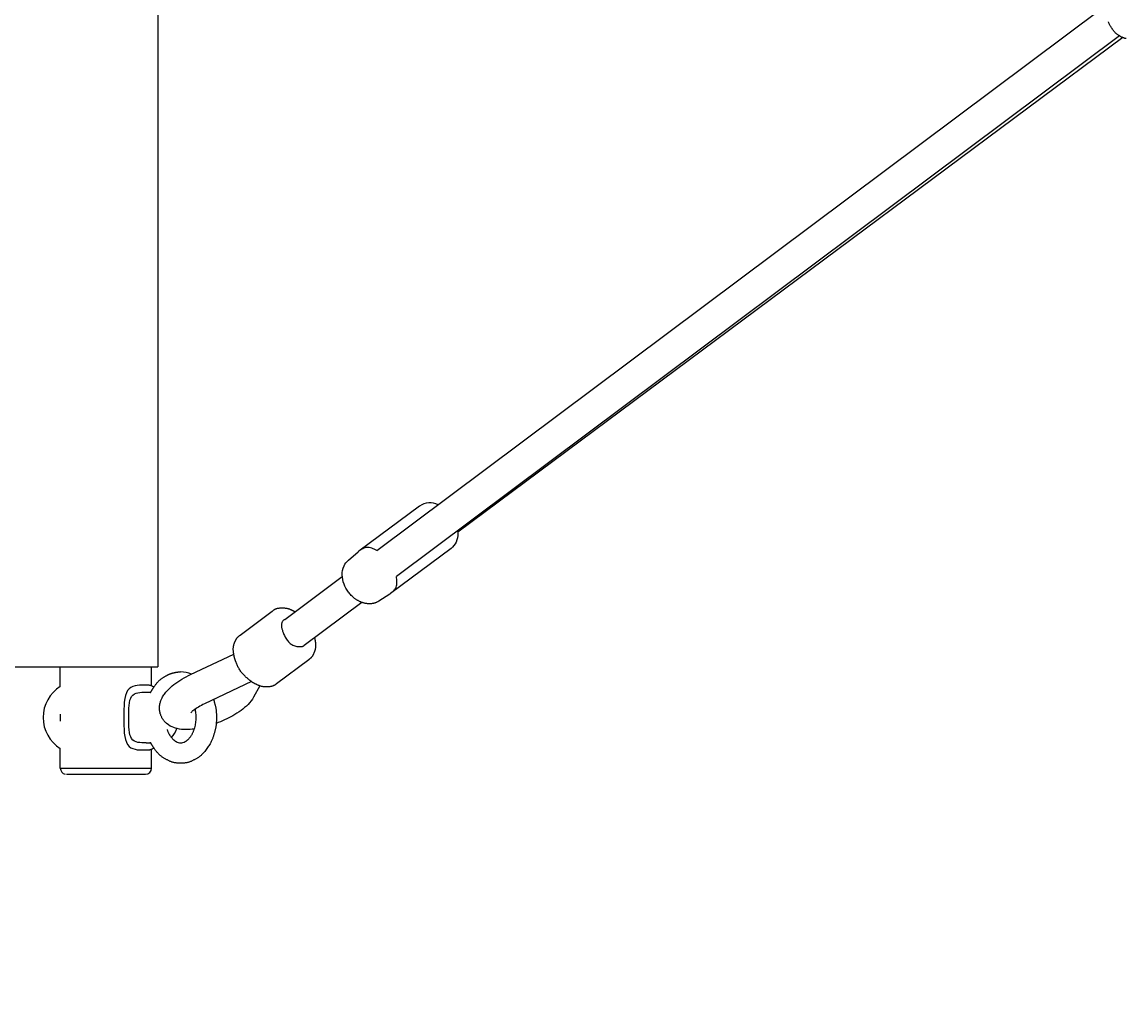
# Model space of a CAD drawing. Units: millimetres. Extents: x -50 to 6495, y -2801 to 3700.
# Drawn here: x 3815 to 4360, y 1342 to 1818 of the extents above; entities that cross this region are included whole.
import ezdxf

# ---------------------------------------------------------------- set-up
doc = ezdxf.new("R2010")
doc.units = ezdxf.units.MM
doc.layers.add('BEMAßUNG', color=7, linetype='Continuous', lineweight=9)
doc.layers.add('MLP-LEHATKO', color=7, linetype='Continuous')
doc.styles.add('ARIAL', font='arial.ttf')
doc.dimstyles.new('SH', dxfattribs={"dimtxt": 3, "dimasz": 0.18, "dimexe": 1, "dimexo": 2, "dimgap": 1, "dimtad": 1, "dimlfac": 0.001, "dimzin": 0, "dimtxsty": 'ARIAL', "dimtsz": 1, "dimcen": 0.09, "dimdle": 1, "dimadec": 0, "dimazin": 0, "dimtfac": 1, "dimtdec": 4, "dimtofl": 0, "dimtmove": 0, "dimatfit": 3, "dimfxl": 5, "dimfxlon": 1, "dimtolj": 1, "dimtzin": 0, "dimarcsym": 0})

# ---------------------------------------------------------------- blocks, each defined once
blk = doc.blocks.new('*D61')
at = {"layer": 'BEMAßUNG', "color": 0, "lineweight": -2}
for p, q in [((0, -437.76), (0, -737.76)), ((6000, -437.76), (6000, -737.76)), ((50, -637.76), (-50, -737.76)), ((5950, -737.76), (6050, -637.76)), ((-50, -687.76), (6050, -687.76))]:
    blk.add_line(p, q, dxfattribs=at)
at = {"layer": 'Defpoints', "color": 0}
for p in [(0, 2150), (6000, 2150), (6000, -687.76)]:
    blk.add_point(p, dxfattribs=at)
at = {"layer": 'BEMAßUNG', "color": 0, "insert": (3000, -547.69), "char_height": 150, "attachment_point": 5, "style": 'ARIAL'}
blk.add_mtext('\\A1;6,00', dxfattribs=at)
blk = doc.blocks.new('*D59')
at = {"layer": 'BEMAßUNG', "color": 0, "lineweight": -2}
for p, q in [((6495.12, 3600), (6395.12, 3700)), ((6445.12, -50), (6445.12, 3700)), ((6195.12, 3650), (6495.12, 3650)), ((6395.12, 50), (6495.12, -50)), ((6195.12, 0), (6495.12, 0))]:
    blk.add_line(p, q, dxfattribs=at)
at = {"layer": 'Defpoints', "color": 0}
for p in [(3000, 3650), (6445.12, 3650), (3000, 0)]:
    blk.add_point(p, dxfattribs=at)
at = {"layer": 'BEMAßUNG', "color": 0, "insert": (6305.05, 1825), "char_height": 150, "attachment_point": 5, "rotation": 90, "style": 'ARIAL'}
blk.add_mtext('\\A1;3,65', dxfattribs=at)

msp = doc.modelspace()

# ---------------------------------------------------------------- linework, layer by layer
at = {"layer": 'MLP-LEHATKO', "color": 72}
for p, q in [((3881.949, 2150), (3881.949, 1500)), ((2118.053, 1500), (3836.256, 1500))]:
    msp.add_line(p, q, dxfattribs=at)
at = {"layer": 'MLP-LEHATKO', "color": 5}
for p, q in [((3990.06, 1557.449), (4347.776, 1825)), ((4356.315, 1811.407), (3999.623, 1544.621)), ((3944.536, 1523.399), (3972.942, 1544.645)), ((3982.535, 1531.84), (3954.12, 1510.588)), ((3898.131, 1496.209), (3919.436, 1506.25)), ((3928.229, 1492.706), (3904.952, 1481.736)), ((3932.287, 1490.679), (3929.223, 1485.118))]:
    msp.add_line(p, q, dxfattribs=at)
at = {"layer": 'MLP-LEHATKO'}
for p, q in [((4357.934, 1810.601), (4029.979, 1566.5)), ((4011.078, 1579.312), (3981.144, 1557.032)), ((4026.602, 1558.456), (3996.668, 1536.175)), ((3922.543, 1515.688), (3938.429, 1527.573)), ((3956.407, 1503.556), (3940.515, 1491.667)), ((3833.849, 1490.298), (3833.849, 1500)), ((3836.256, 1500), (3881.946, 1500)), ((3878.849, 1490.545), (3878.849, 1500)), ((3876.232, 1487.5), (3878.471, 1487.5)), ((3833.849, 1450), (3833.849, 1459.702)), ((3876.232, 1462.5), (3878.471, 1462.5)), ((3878.849, 1450), (3878.849, 1459.455)), ((3833.849, 1450), (3833.91, 1450)), ((3833.91, 1450), (3833.94, 1450)), ((3833.94, 1450), (3833.958, 1450)), ((3833.958, 1450), (3833.993, 1450)), ((3833.993, 1450), (3834.019, 1450)), ((3834.019, 1450), (3834.057, 1450)), ((3834.057, 1450), (3834.093, 1450)), ((3834.093, 1450), (3834.135, 1450)), ((3834.135, 1450), (3834.181, 1450)), ((3834.181, 1450), (3834.818, 1450)), ((3834.818, 1450), (3836.363, 1450)), ((3836.363, 1450), (3838.957, 1450)), ((3838.957, 1450), (3842.168, 1450)), ((3842.168, 1450), (3845.743, 1450)), ((3845.743, 1450), (3849.634, 1450)), ((3849.634, 1450), (3854.694, 1450)), ((3854.694, 1450), (3858.004, 1450)), ((3858.004, 1450), (3863.065, 1450)), ((3863.065, 1450), (3866.956, 1450)), ((3866.956, 1450), (3870.623, 1450)), ((3870.623, 1450), (3873.742, 1450)), ((3873.742, 1450), (3876.193, 1450)), ((3876.193, 1450), (3877.88, 1450)), ((3877.88, 1450), (3878.517, 1450)), ((3878.517, 1450), (3878.564, 1450)), ((3878.564, 1450), (3878.605, 1450)), ((3878.605, 1450), (3878.641, 1450)), ((3878.641, 1450), (3878.68, 1450)), ((3878.68, 1450), (3878.706, 1450)), ((3878.706, 1450), (3878.741, 1450)), ((3878.741, 1450), (3878.844, 1450)), ((3836.849, 1447), (3875.844, 1447))]:
    msp.add_line(p, q, dxfattribs=at)
for points in [[(4359.667, 1810.053), (4359.466, 1810.08), (4359.266, 1810.114), (4359.064, 1810.156), (4358.858, 1810.209), (4358.645, 1810.274), (4358.422, 1810.352), (4358.188, 1810.444), (4357.939, 1810.552), (4357.673, 1810.677), (4357.389, 1810.82), (4357.091, 1810.979), (4356.785, 1811.149), (4356.476, 1811.329), (4356.169, 1811.514), (4355.87, 1811.701), (4355.585, 1811.888), (4355.319, 1812.07), (4355.075, 1812.247), (4354.851, 1812.42), (4354.642, 1812.596), (4354.443, 1812.78), (4354.248, 1812.975), (4354.054, 1813.186), (4353.854, 1813.42), (4353.644, 1813.68), (4353.421, 1813.969), (4353.188, 1814.283), (4352.949, 1814.617), (4352.708, 1814.963), (4352.471, 1815.317), (4352.241, 1815.672), (4352.024, 1816.022), (4351.823, 1816.361), (4351.642, 1816.684), (4351.481, 1816.993), (4351.337, 1817.289), (4351.208, 1817.575), (4351.093, 1817.854), (4350.989, 1818.128), (4350.895, 1818.399)], [(3990.06, 1557.449), (3989.405, 1557.737), (3988.753, 1558.015), (3988.108, 1558.273), (3987.471, 1558.502), (3986.847, 1558.692), (3986.238, 1558.832), (3985.648, 1558.912), (3985.079, 1558.924), (3984.533, 1558.86), (3984.009, 1558.727), (3983.504, 1558.535), (3983.014, 1558.294), (3982.535, 1558.013), (3982.067, 1557.702), (3981.604, 1557.372), (3981.144, 1557.032)], [(3996.324, 1535.936), (3996.348, 1535.951), (3996.378, 1535.971), (3996.423, 1536.003), (3996.489, 1536.05), (3996.584, 1536.119), (3996.715, 1536.215), (3996.888, 1536.343), (3997.113, 1536.509), (3997.39, 1536.717), (3997.709, 1536.968), (3998.054, 1537.262), (3998.407, 1537.6), (3998.753, 1537.981), (3999.076, 1538.407), (3999.36, 1538.876), (3999.588, 1539.39), (3999.749, 1539.947), (3999.847, 1540.542), (3999.892, 1541.171), (3999.892, 1541.828), (3999.856, 1542.507), (3999.793, 1543.202), (3999.712, 1543.909), (3999.623, 1544.621)], [(3996.324, 1535.936), (3991.057, 1532.488), (3990.863, 1532.365), (3990.665, 1532.248), (3990.463, 1532.136), (3990.258, 1532.029), (3990.05, 1531.928), (3989.839, 1531.833), (3989.625, 1531.743), (3989.409, 1531.66), (3989.191, 1531.582), (3988.97, 1531.511), (3988.748, 1531.446), (3988.524, 1531.387), (3988.299, 1531.334), (3988.074, 1531.287), (3987.847, 1531.247), (3987.62, 1531.214), (3987.34, 1531.181), (3987.058, 1531.157), (3986.775, 1531.14), (3986.491, 1531.131), (3986.207, 1531.13), (3985.922, 1531.137), (3985.638, 1531.151), (3985.353, 1531.174), (3985.07, 1531.205), (3984.787, 1531.243), (3984.506, 1531.289), (3984.227, 1531.343), (3983.95, 1531.405), (3983.675, 1531.474), (3983.403, 1531.55), (3983.133, 1531.634), (3982.858, 1531.727), (3982.584, 1531.825), (3982.311, 1531.929), (3982.041, 1532.04), (3981.773, 1532.156), (3981.507, 1532.279), (3981.244, 1532.407), (3980.984, 1532.541), (3980.727, 1532.68), (3980.473, 1532.825), (3980.222, 1532.975), (3979.975, 1533.131), (3979.731, 1533.292), (3979.491, 1533.457), (3979.255, 1533.628), (3979.023, 1533.804), (3978.592, 1534.147), (3978.171, 1534.506), (3977.763, 1534.879), (3977.368, 1535.267), (3976.986, 1535.669), (3976.619, 1536.083), (3976.267, 1536.509), (3975.931, 1536.946)], [(3938.434, 1527.566), (3938.606, 1527.694), (3938.779, 1527.822), (3938.953, 1527.947), (3939.128, 1528.07), (3939.307, 1528.189), (3939.488, 1528.303), (3939.672, 1528.411), (3939.861, 1528.512), (3940.056, 1528.606), (3940.258, 1528.692), (3940.471, 1528.771), (3940.698, 1528.841), (3940.942, 1528.903), (3941.206, 1528.957), (3941.494, 1529.003), (3941.807, 1529.041), (3942.148, 1529.071), (3942.511, 1529.092), (3942.889, 1529.104), (3943.276, 1529.109), (3943.663, 1529.106), (3944.045, 1529.094), (3944.413, 1529.074), (3944.762, 1529.046), (3945.085, 1529.011), (3945.385, 1528.968), (3945.664, 1528.917), (3945.926, 1528.86), (3946.173, 1528.795), (3946.409, 1528.725), (3946.638, 1528.648), (3946.862, 1528.566), (3947.083, 1528.479), (3947.3, 1528.388), (3947.511, 1528.297), (3947.713, 1528.205), (3947.903, 1528.117), (3948.079, 1528.033), (3948.239, 1527.955), (3948.379, 1527.886), (3948.499, 1527.828), (3948.6, 1527.778), (3948.685, 1527.736), (3948.756, 1527.701), (3948.817, 1527.671), (3948.869, 1527.645), (3948.916, 1527.621), (3948.96, 1527.599), (3949.003, 1527.577), (3949.046, 1527.554), (3949.09, 1527.531), (3949.133, 1527.508), (3949.176, 1527.485), (3949.219, 1527.462), (3949.262, 1527.438), (3949.304, 1527.414), (3949.347, 1527.39), (3949.39, 1527.366), (3949.432, 1527.342), (3949.474, 1527.318), (3949.517, 1527.293), (3949.559, 1527.269), (3949.601, 1527.244), (3949.644, 1527.22)], [(3944.535, 1523.401), (3944.35, 1523.262), (3944.168, 1523.121), (3943.99, 1522.974), (3943.819, 1522.819), (3943.656, 1522.654), (3943.504, 1522.475), (3943.365, 1522.281), (3943.241, 1522.069), (3943.134, 1521.836), (3943.045, 1521.584), (3942.975, 1521.315), (3942.925, 1521.03), (3942.895, 1520.732), (3942.886, 1520.422), (3942.898, 1520.102), (3942.933, 1519.774), (3942.991, 1519.44), (3943.068, 1519.1), (3943.163, 1518.756), (3943.273, 1518.408), (3943.394, 1518.057), (3943.524, 1517.703), (3943.66, 1517.348), (3943.799, 1516.993)], [(3920.441, 1502.583), (3920.387, 1502.72), (3920.333, 1502.857), (3920.279, 1502.994), (3920.226, 1503.131), (3920.174, 1503.268), (3920.123, 1503.406), (3920.073, 1503.545), (3920.025, 1503.684), (3919.978, 1503.823), (3919.934, 1503.963), (3919.891, 1504.104), (3919.85, 1504.245), (3919.811, 1504.387), (3919.774, 1504.529), (3919.738, 1504.672), (3919.704, 1504.815), (3919.672, 1504.959), (3919.642, 1505.105), (3919.612, 1505.256), (3919.582, 1505.413), (3919.552, 1505.579), (3919.52, 1505.754), (3919.487, 1505.942), (3919.452, 1506.145), (3919.415, 1506.362), (3919.376, 1506.595), (3919.337, 1506.839), (3919.299, 1507.093), (3919.263, 1507.356), (3919.231, 1507.625), (3919.204, 1507.898), (3919.184, 1508.172), (3919.171, 1508.448), (3919.165, 1508.722), (3919.168, 1508.995), (3919.179, 1509.266), (3919.2, 1509.535), (3919.229, 1509.801), (3919.267, 1510.062), (3919.315, 1510.32), (3919.373, 1510.572), (3919.439, 1510.819), (3919.512, 1511.06), (3919.589, 1511.294), (3919.67, 1511.523), (3919.753, 1511.744), (3919.836, 1511.959), (3919.917, 1512.165), (3919.995, 1512.364), (3920.071, 1512.556), (3920.146, 1512.741), (3920.221, 1512.92), (3920.297, 1513.093), (3920.375, 1513.262), (3920.457, 1513.426), (3920.543, 1513.586), (3920.634, 1513.744), (3920.731, 1513.898), (3920.833, 1514.048), (3920.94, 1514.195), (3921.053, 1514.338), (3921.17, 1514.478), (3921.291, 1514.613), (3921.418, 1514.743), (3921.549, 1514.87), (3921.684, 1514.992), (3921.822, 1515.111), (3921.963, 1515.228), (3922.106, 1515.342), (3922.251, 1515.454), (3922.397, 1515.566), (3922.543, 1515.676)], [(3943.798, 1516.992), (3943.989, 1516.507), (3944.184, 1516.023), (3944.387, 1515.542), (3944.604, 1515.065), (3944.837, 1514.593), (3945.092, 1514.129), (3945.372, 1513.674), (3945.682, 1513.229), (3946.025, 1512.795), (3946.398, 1512.378), (3946.798, 1511.982), (3947.22, 1511.612), (3947.66, 1511.272), (3948.115, 1510.967), (3948.58, 1510.701), (3949.052, 1510.481), (3949.525, 1510.308), (3949.995, 1510.178), (3950.454, 1510.086), (3950.897, 1510.026), (3951.315, 1509.993), (3951.704, 1509.98), (3952.056, 1509.982), (3952.364, 1509.994), (3952.625, 1510.01), (3952.842, 1510.029), (3953.022, 1510.052), (3953.169, 1510.078), (3953.29, 1510.107), (3953.392, 1510.139), (3953.479, 1510.174), (3953.557, 1510.212), (3953.633, 1510.252), (3953.707, 1510.295), (3953.778, 1510.341), (3953.849, 1510.388), (3953.918, 1510.436), (3953.986, 1510.486), (3954.054, 1510.536), (3954.122, 1510.586)], [(3959.23, 1514.409), (3959.241, 1514.363), (3959.253, 1514.316), (3959.264, 1514.269), (3959.275, 1514.223), (3959.286, 1514.176), (3959.297, 1514.129), (3959.308, 1514.083), (3959.319, 1514.036), (3959.329, 1513.989), (3959.34, 1513.942), (3959.35, 1513.895), (3959.36, 1513.848), (3959.369, 1513.801), (3959.379, 1513.754), (3959.388, 1513.707), (3959.397, 1513.66), (3959.406, 1513.612), (3959.416, 1513.561), (3959.426, 1513.502), (3959.438, 1513.433), (3959.453, 1513.35), (3959.47, 1513.248), (3959.491, 1513.126), (3959.517, 1512.978), (3959.547, 1512.803), (3959.58, 1512.603), (3959.615, 1512.382), (3959.65, 1512.143), (3959.684, 1511.89), (3959.715, 1511.626), (3959.742, 1511.355), (3959.763, 1511.08), (3959.777, 1510.805), (3959.782, 1510.53), (3959.78, 1510.256), (3959.769, 1509.985), (3959.75, 1509.716), (3959.721, 1509.45), (3959.683, 1509.187), (3959.635, 1508.93), (3959.578, 1508.677), (3959.512, 1508.43), (3959.44, 1508.188), (3959.362, 1507.953), (3959.281, 1507.724), (3959.199, 1507.502), (3959.116, 1507.288), (3959.035, 1507.081), (3958.957, 1506.881), (3958.881, 1506.69), (3958.806, 1506.504), (3958.732, 1506.325), (3958.656, 1506.152), (3958.577, 1505.983), (3958.496, 1505.819), (3958.41, 1505.659), (3958.319, 1505.501), (3958.222, 1505.347), (3958.12, 1505.197), (3958.013, 1505.05), (3957.901, 1504.907), (3957.784, 1504.767), (3957.662, 1504.632), (3957.535, 1504.501), (3957.405, 1504.375), (3957.27, 1504.253), (3957.132, 1504.133), (3956.991, 1504.017), (3956.848, 1503.903), (3956.703, 1503.791), (3956.557, 1503.679), (3956.41, 1503.569)], [(3940.511, 1491.673), (3940.339, 1491.545), (3940.166, 1491.418), (3939.992, 1491.293), (3939.817, 1491.171), (3939.639, 1491.052), (3939.458, 1490.938), (3939.273, 1490.831), (3939.084, 1490.729), (3938.89, 1490.636), (3938.688, 1490.55), (3938.475, 1490.472), (3938.248, 1490.402), (3938.004, 1490.34), (3937.74, 1490.286), (3937.453, 1490.24), (3937.14, 1490.203), (3936.799, 1490.173), (3936.437, 1490.152), (3936.059, 1490.14), (3935.673, 1490.135), (3935.286, 1490.139), (3934.905, 1490.151), (3934.537, 1490.17), (3934.188, 1490.198), (3933.865, 1490.234), (3933.566, 1490.277), (3933.287, 1490.327), (3933.026, 1490.385), (3932.779, 1490.449), (3932.543, 1490.519), (3932.315, 1490.596), (3932.091, 1490.678), (3931.87, 1490.765), (3931.651, 1490.857), (3931.434, 1490.951), (3931.221, 1491.049), (3931.011, 1491.147), (3930.806, 1491.245), (3930.606, 1491.343), (3930.411, 1491.438), (3930.223, 1491.532), (3930.04, 1491.622), (3929.862, 1491.712), (3929.688, 1491.8), (3929.519, 1491.888), (3929.352, 1491.977), (3929.188, 1492.067), (3929.027, 1492.158), (3928.866, 1492.252), (3928.707, 1492.348), (3928.55, 1492.447), (3928.394, 1492.549), (3928.24, 1492.652), (3928.087, 1492.758), (3927.937, 1492.867), (3927.787, 1492.977), (3927.639, 1493.091), (3927.49, 1493.209), (3927.335, 1493.333), (3927.173, 1493.467), (3926.999, 1493.613), (3926.811, 1493.772), (3926.605, 1493.947), (3926.378, 1494.14), (3926.127, 1494.353), (3925.857, 1494.586), (3925.569, 1494.838), (3925.27, 1495.107), (3924.961, 1495.393), (3924.648, 1495.696), (3924.333, 1496.013), (3924.022, 1496.344), (3923.717, 1496.689), (3923.42, 1497.045), (3923.131, 1497.412), (3922.853, 1497.788), (3922.587, 1498.171), (3922.332, 1498.56), (3922.091, 1498.955), (3921.864, 1499.352), (3921.652, 1499.752), (3921.454, 1500.153), (3921.267, 1500.556), (3921.09, 1500.96), (3920.921, 1501.365), (3920.758, 1501.77), (3920.599, 1502.176), (3920.441, 1502.583)], [(3878.289, 1487.14), (3878.357, 1487.279), (3878.426, 1487.417), (3878.495, 1487.555), (3878.564, 1487.692), (3878.634, 1487.829), (3878.705, 1487.966), (3878.777, 1488.102), (3878.85, 1488.238), (3878.925, 1488.373), (3879.001, 1488.507), (3879.078, 1488.64), (3879.157, 1488.772), (3879.237, 1488.904), (3879.319, 1489.035), (3879.402, 1489.164), (3879.486, 1489.293), (3879.571, 1489.422), (3879.66, 1489.552), (3879.753, 1489.687), (3879.853, 1489.828), (3879.959, 1489.979), (3880.076, 1490.141), (3880.203, 1490.317), (3880.343, 1490.511), (3880.496, 1490.723), (3880.662, 1490.951), (3880.841, 1491.192), (3881.031, 1491.444), (3881.23, 1491.701), (3881.439, 1491.963), (3881.657, 1492.224), (3881.881, 1492.483), (3882.112, 1492.736), (3882.349, 1492.982), (3882.592, 1493.221), (3882.84, 1493.454), (3883.094, 1493.678), (3883.352, 1493.894), (3883.615, 1494.102), (3883.883, 1494.301), (3884.154, 1494.491), (3884.427, 1494.671), (3884.698, 1494.842), (3884.965, 1495.003), (3885.224, 1495.154), (3885.473, 1495.295), (3885.709, 1495.426), (3885.929, 1495.547), (3886.131, 1495.658), (3886.316, 1495.759), (3886.487, 1495.852), (3886.647, 1495.938), (3886.798, 1496.017), (3886.942, 1496.091), (3887.083, 1496.162), (3887.222, 1496.228), (3887.361, 1496.293), (3887.501, 1496.356), (3887.643, 1496.416), (3887.785, 1496.474), (3887.928, 1496.53), (3888.072, 1496.584), (3888.217, 1496.636), (3888.362, 1496.685), (3888.509, 1496.733), (3888.656, 1496.778), (3888.803, 1496.822), (3888.951, 1496.864), (3889.099, 1496.905), (3889.248, 1496.946), (3889.397, 1496.985), (3889.545, 1497.025), (3889.694, 1497.064), (3889.843, 1497.103), (3889.992, 1497.142), (3890.142, 1497.179), (3890.291, 1497.215), (3890.441, 1497.25), (3890.591, 1497.283), (3890.742, 1497.314), (3890.893, 1497.342), (3891.044, 1497.368), (3891.196, 1497.392), (3891.349, 1497.413), (3891.501, 1497.432), (3891.654, 1497.448), (3891.807, 1497.462), (3891.96, 1497.473), (3892.114, 1497.482), (3892.267, 1497.488), (3892.421, 1497.493), (3892.575, 1497.496), (3892.729, 1497.498), (3892.883, 1497.499), (3893.037, 1497.5), (3893.191, 1497.5)], [(3880.004, 1490.039), (3879.783, 1490.158), (3879.562, 1490.274), (3879.34, 1490.387), (3879.116, 1490.495), (3878.89, 1490.595), (3878.662, 1490.685), (3878.432, 1490.765), (3878.198, 1490.832), (3877.957, 1490.885), (3877.696, 1490.926), (3877.396, 1490.955), (3877.041, 1490.975), (3876.614, 1490.987), (3876.097, 1490.994), (3875.472, 1490.997), (3874.724, 1490.998), (3873.844, 1490.994), (3872.861, 1490.958), (3871.816, 1490.859), (3870.747, 1490.666), (3869.694, 1490.349), (3868.695, 1489.875), (3867.791, 1489.214), (3867.021, 1488.333), (3866.413, 1487.214), (3865.956, 1485.875), (3865.628, 1484.349), (3865.409, 1482.667), (3865.276, 1480.859), (3865.207, 1478.958), (3865.182, 1476.995), (3865.178, 1475)], [(3867.596, 1475), (3867.599, 1476.558), (3867.619, 1478.093), (3867.672, 1479.578), (3867.776, 1480.99), (3867.948, 1482.304), (3868.204, 1483.496), (3868.561, 1484.542), (3869.036, 1485.417), (3869.64, 1486.104), (3870.362, 1486.621), (3871.186, 1486.991), (3872.094, 1487.24), (3873.069, 1487.39), (3874.096, 1487.468), (3875.155, 1487.496), (3876.232, 1487.5)], [(3909.443, 1483.852), (3909.457, 1483.81), (3909.471, 1483.767), (3909.485, 1483.724), (3909.499, 1483.681), (3909.513, 1483.638), (3909.527, 1483.595), (3909.541, 1483.552), (3909.555, 1483.509), (3909.569, 1483.466), (3909.582, 1483.423), (3909.596, 1483.38), (3909.609, 1483.337), (3909.622, 1483.294), (3909.636, 1483.251), (3909.649, 1483.208), (3909.662, 1483.164), (3909.675, 1483.12), (3909.689, 1483.072), (3909.705, 1483.015), (3909.725, 1482.945), (3909.75, 1482.858), (3909.781, 1482.75), (3909.819, 1482.615), (3909.866, 1482.451), (3909.922, 1482.254), (3909.985, 1482.026), (3910.055, 1481.772), (3910.129, 1481.497), (3910.204, 1481.203), (3910.28, 1480.896), (3910.354, 1480.58), (3910.424, 1480.258), (3910.489, 1479.934), (3910.548, 1479.609), (3910.602, 1479.284), (3910.65, 1478.957), (3910.693, 1478.63), (3910.729, 1478.301), (3910.76, 1477.973), (3910.786, 1477.644), (3910.805, 1477.314), (3910.82, 1476.984), (3910.831, 1476.654), (3910.838, 1476.323), (3910.842, 1475.993), (3910.844, 1475.662), (3910.844, 1475.331), (3910.845, 1475), (3910.844, 1474.669), (3910.844, 1474.338), (3910.842, 1474.007), (3910.838, 1473.677), (3910.831, 1473.346), (3910.82, 1473.016), (3910.805, 1472.686), (3910.786, 1472.357), (3910.76, 1472.027), (3910.729, 1471.699), (3910.693, 1471.371), (3910.65, 1471.043), (3910.602, 1470.717), (3910.548, 1470.391), (3910.489, 1470.066), (3910.424, 1469.742), (3910.354, 1469.42), (3910.278, 1469.098), (3910.198, 1468.776), (3910.114, 1468.454), (3910.027, 1468.13), (3909.937, 1467.806), (3909.845, 1467.479), (3909.751, 1467.149), (3909.656, 1466.817), (3909.56, 1466.482), (3909.461, 1466.146), (3909.359, 1465.809), (3909.253, 1465.472), (3909.142, 1465.135), (3909.027, 1464.8), (3908.905, 1464.467), (3908.776, 1464.136), (3908.638, 1463.804), (3908.487, 1463.467), (3908.32, 1463.12), (3908.134, 1462.761), (3907.927, 1462.385), (3907.694, 1461.987), (3907.434, 1461.565), (3907.144, 1461.115), (3906.829, 1460.645), (3906.495, 1460.163), (3906.149, 1459.679), (3905.797, 1459.199), (3905.444, 1458.734), (3905.097, 1458.292), (3904.763, 1457.881), (3904.445, 1457.508), (3904.143, 1457.171), (3903.854, 1456.867), (3903.574, 1456.592), (3903.302, 1456.341), (3903.034, 1456.112), (3902.767, 1455.899), (3902.499, 1455.699), (3902.227, 1455.509), (3901.952, 1455.328), (3901.674, 1455.153), (3901.394, 1454.985), (3901.113, 1454.822), (3900.831, 1454.663), (3900.55, 1454.506), (3900.27, 1454.352), (3899.992, 1454.199), (3899.715, 1454.047), (3899.438, 1453.899), (3899.162, 1453.754), (3898.884, 1453.614), (3898.605, 1453.481), (3898.324, 1453.354), (3898.039, 1453.235), (3897.752, 1453.125), (3897.461, 1453.024), (3897.167, 1452.932), (3896.87, 1452.85), (3896.571, 1452.777), (3896.269, 1452.713), (3895.966, 1452.659), (3895.661, 1452.614), (3895.355, 1452.579), (3895.048, 1452.552), (3894.74, 1452.532), (3894.431, 1452.519), (3894.122, 1452.511), (3893.812, 1452.506), (3893.501, 1452.504), (3893.191, 1452.504), (3892.881, 1452.504), (3892.57, 1452.506), (3892.26, 1452.511), (3891.951, 1452.519), (3891.642, 1452.532), (3891.334, 1452.552), (3891.027, 1452.579), (3890.721, 1452.614), (3890.416, 1452.659), (3890.113, 1452.713), (3889.811, 1452.777), (3889.512, 1452.85), (3889.215, 1452.932), (3888.921, 1453.024), (3888.63, 1453.125), (3888.343, 1453.235), (3888.058, 1453.354), (3887.777, 1453.48), (3887.498, 1453.614), (3887.22, 1453.754), (3886.944, 1453.899), (3886.667, 1454.047), (3886.39, 1454.199), (3886.112, 1454.352), (3885.832, 1454.506), (3885.551, 1454.663), (3885.269, 1454.822), (3884.988, 1454.985), (3884.708, 1455.153), (3884.43, 1455.328), (3884.155, 1455.509), (3883.883, 1455.699), (3883.616, 1455.898), (3883.352, 1456.106), (3883.094, 1456.322), (3882.84, 1456.547), (3882.592, 1456.779), (3882.35, 1457.018), (3882.113, 1457.265), (3881.882, 1457.517), (3881.657, 1457.776), (3881.44, 1458.037), (3881.231, 1458.299), (3881.031, 1458.556), (3880.841, 1458.808), (3880.662, 1459.049), (3880.496, 1459.277), (3880.343, 1459.489), (3880.203, 1459.682), (3880.076, 1459.859), (3879.96, 1460.021), (3879.853, 1460.172), (3879.753, 1460.313), (3879.66, 1460.448), (3879.572, 1460.578), (3879.486, 1460.706), (3879.402, 1460.836), (3879.319, 1460.965), (3879.237, 1461.096), (3879.157, 1461.228), (3879.078, 1461.36), (3879.001, 1461.493), (3878.925, 1461.627), (3878.85, 1461.762), (3878.777, 1461.898), (3878.705, 1462.034), (3878.634, 1462.171), (3878.564, 1462.308), (3878.495, 1462.446), (3878.426, 1462.583), (3878.357, 1462.722), (3878.289, 1462.86)], [(3865.178, 1475), (3865.182, 1473.005), (3865.207, 1471.042), (3865.276, 1469.141), (3865.409, 1467.333), (3865.628, 1465.651), (3865.956, 1464.125), (3866.413, 1462.787), (3867.021, 1461.667), (3867.791, 1460.787), (3868.695, 1460.125), (3869.694, 1459.651), (3870.747, 1459.334), (3871.816, 1459.141), (3872.861, 1459.043), (3873.844, 1459.007), (3874.724, 1459.002), (3875.472, 1459.003), (3876.097, 1459.006), (3876.614, 1459.013), (3877.041, 1459.025), (3877.396, 1459.045), (3877.696, 1459.075), (3877.957, 1459.115), (3878.198, 1459.168), (3878.432, 1459.235), (3878.662, 1459.315), (3878.89, 1459.406), (3879.116, 1459.506), (3879.34, 1459.613), (3879.562, 1459.726), (3879.783, 1459.842), (3880.004, 1459.961)], [(3876.232, 1462.5), (3875.155, 1462.504), (3874.096, 1462.533), (3873.069, 1462.61), (3872.094, 1462.76), (3871.186, 1463.009), (3870.362, 1463.379), (3869.64, 1463.896), (3869.036, 1464.583), (3868.561, 1465.458), (3868.204, 1466.504), (3867.948, 1467.696), (3867.776, 1469.01), (3867.672, 1470.422), (3867.619, 1471.908), (3867.599, 1473.442), (3867.596, 1475)]]:
    msp.add_lwpolyline(points, dxfattribs=at)
for points in [[(4029.914, 1567.277, -0.024769), (4029.994, 1566.029, -0.1113199), (4029.113, 1561.593, -0.1265246), (4026.602, 1558.456)], [(3975.931, 1536.946, -0.0696125), (3973.808, 1540.81, -0.0867762), (3972.91, 1545.37, -0.1113564), (3973.794, 1549.789, -0.1109836), (3976.001, 1552.715), (3980.816, 1556.772)], [(3886.502, 1469.085), (3886.584, 1468.851), (3886.669, 1468.618), (3886.759, 1468.387), (3886.854, 1468.157), (3886.952, 1467.929), (3887.054, 1467.703), (3887.161, 1467.478), (3887.272, 1467.255), (3887.386, 1467.034), (3887.505, 1466.816), (3887.628, 1466.6), (3887.754, 1466.386), (3887.884, 1466.174), (3888.018, 1465.965), (3888.155, 1465.759), (3888.296, 1465.555), (3888.454, 1465.342), (3888.615, 1465.137), (3888.776, 1464.94), (3888.94, 1464.751), (3889.104, 1464.571), (3889.27, 1464.399), (3889.436, 1464.235), (3889.603, 1464.079), (3889.77, 1463.931), (3889.938, 1463.791), (3890.105, 1463.658), (3890.273, 1463.534), (3890.439, 1463.417), (3890.606, 1463.309), (3890.771, 1463.208), (3890.935, 1463.114, 0.1278996), (3893.191, 1462.5, 0.1278988), (3895.447, 1463.114), (3895.611, 1463.208), (3895.776, 1463.309), (3895.942, 1463.417), (3896.109, 1463.534), (3896.276, 1463.658), (3896.444, 1463.791), (3896.611, 1463.931), (3896.779, 1464.079), (3896.946, 1464.235), (3897.112, 1464.399), (3897.278, 1464.571), (3897.442, 1464.751), (3897.605, 1464.94), (3897.767, 1465.137), (3897.927, 1465.342), (3898.086, 1465.555), (3898.243, 1465.779), (3898.398, 1466.01), (3898.549, 1466.249), (3898.697, 1466.495), (3898.841, 1466.748), (3898.982, 1467.008), (3899.119, 1467.275), (3899.252, 1467.548), (3899.381, 1467.827), (3899.505, 1468.112), (3899.625, 1468.403), (3899.74, 1468.699), (3899.85, 1469), (3899.955, 1469.307), (3900.054, 1469.618), (3900.148, 1469.934), (3900.311, 1470.553), (3900.452, 1471.178), (3900.572, 1471.809), (3900.671, 1472.443), (3900.747, 1473.081), (3900.801, 1473.72), (3900.833, 1474.36), (3900.843, 1475), (3900.836, 1475.523), (3900.815, 1476.045), (3900.779, 1476.568), (3900.728, 1477.089), (3900.663, 1477.609), (3900.584, 1478.127), (3900.49, 1478.642), (3900.382, 1479.153)]]:
    msp.add_lwpolyline(points, format="xyb", dxfattribs=at)
at = {"layer": 'MLP-LEHATKO', "color": 5}
for points in [[(3899.962, 1469.33, -0.0331241), (3895.935, 1469.045, -0.057483), (3891.503, 1469.515, -0.0305343), (3889.844, 1470.009, -0.0840197), (3886.474, 1471.906), (3886.229, 1472.112), (3885.989, 1472.326), (3885.756, 1472.549), (3885.529, 1472.779), (3885.31, 1473.017), (3885.098, 1473.262), (3884.893, 1473.515), (3884.697, 1473.774), (3884.51, 1474.039), (3884.331, 1474.31), (3884.161, 1474.586), (3884, 1474.867), (3883.849, 1475.153), (3883.707, 1475.442), (3883.576, 1475.735), (3883.454, 1476.032), (3883.351, 1476.307), (3883.256, 1476.586), (3883.17, 1476.868), (3883.091, 1477.152), (3883.022, 1477.439), (3882.961, 1477.727), (3882.909, 1478.017), (3882.865, 1478.308), (3882.84, 1478.513), (3882.818, 1478.717), (3882.801, 1478.921), (3882.788, 1479.123), (3882.78, 1479.325), (3882.775, 1479.526), (3882.774, 1479.726), (3882.777, 1479.926), (3882.784, 1480.124), (3882.795, 1480.322), (3882.809, 1480.518), (3882.827, 1480.714), (3882.849, 1480.908), (3882.874, 1481.102), (3882.903, 1481.294), (3882.936, 1481.486), (3882.971, 1481.676), (3883.01, 1481.865), (3883.053, 1482.053), (3883.098, 1482.241), (3883.198, 1482.611), (3883.311, 1482.978), (3883.435, 1483.339), (3883.57, 1483.695), (3883.716, 1484.046), (3883.873, 1484.392), (3884.067, 1484.787), (3884.322, 1485.254), (3884.593, 1485.713), (3884.879, 1486.164), (3885.181, 1486.605), (3885.496, 1487.035), (3885.826, 1487.455), (3886.169, 1487.863), (3886.525, 1488.259, -0.0444361), (3889.901, 1491.31, -0.0300666), (3893.851, 1493.953, -0.0231435), (3898.131, 1496.209)], [(3904.952, 1481.736, 0.0229289), (3901.982, 1480.173, 0.0292632), (3899.628, 1478.606, 0.040189), (3898.342, 1477.471), (3898.195, 1477.294)], [(3929.223, 1485.118, -0.0677196), (3926.453, 1481.472, -0.0412611), (3922.984, 1478.506, -0.0286933), (3918.947, 1475.913, -0.0400681), (3910.698, 1472.1)]]:
    msp.add_lwpolyline(points, format="xyb", dxfattribs=at)
at = {"layer": 'MLP-LEHATKO'}
for centre, radius, start, end in [((4016.312, 1571.617), 9.307, 64.85596, 124.22142), ((3985.203, 1551.579), 6.798, 126.66129, 130.19445), ((3893.166, 1483.051), 14.449, 67.86515, 89.90168), ((3843.335, 1475), 18, 121.80297, 180), ((3859.816, 1475), 26.024, 176.19834, 183.80166), ((3843.335, 1475), 18, 180, 238.19703), ((3879.935, 1473.505), 12.093, 316.0213, 340.89834), ((3836.849, 1450), 3, 179.99999, 259.51596), ((3875.85, 1450), 3, 269.99906, 359.99906)]:
    msp.add_arc(centre, radius, start, end, dxfattribs=at)

# ---------------------------------------------------------------- dimensions: what is measured, and where the dimension line sits
at = {"layer": 'BEMAßUNG'}
dim = msp.add_linear_dim(base=(6445.122, 3650), p1=(3000, 0), p2=(3000, 3650), angle=90, dimstyle='SH', override={"dimscale": 0}, dxfattribs=at)
dim.commit()
dim.dimension.update_dxf_attribs({"geometry": '*D59', "text_midpoint": (6305.047, 1825)})
dim = msp.add_linear_dim(base=(6000, -687.763), p1=(0, 2150), p2=(6000, 2150), dimstyle='SH', override={"dimscale": 0}, dxfattribs=at)
dim.commit()
dim.dimension.update_dxf_attribs({"geometry": '*D61', "text_midpoint": (3000, -547.688)})

doc.saveas('drawing.dxf')
